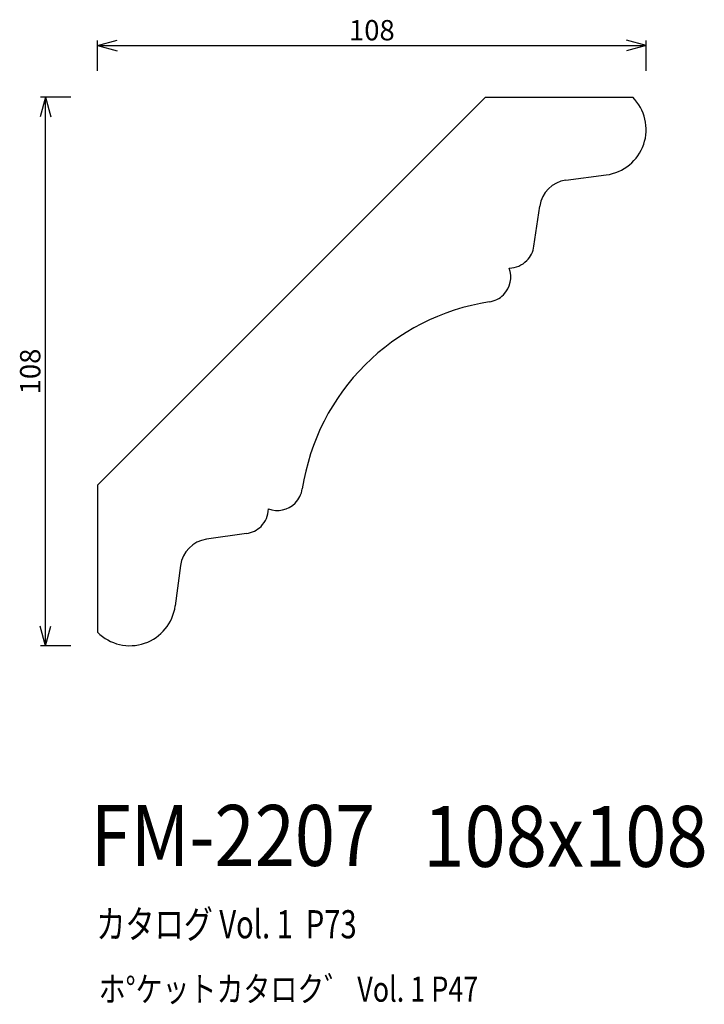
# Model space of a CAD drawing. Extents: x 44 to 179, y 28 to 221.
import ezdxf
from ezdxf.enums import TextEntityAlignment as Align

# ---------------------------------------------------------------- set-up
doc = ezdxf.new("R2010")
doc.units = 0
doc.header["$LTSCALE"] = 15
doc.layers.add('CSLAYER1', color=7, linetype='CONTINUOUS')
doc.layers.add('CSLAYER2', color=7, linetype='CONTINUOUS')
doc.styles.add('SX_FONT', font='monotxt', dxfattribs={"height": 1, "bigfont": 'bigfont'})
doc.dimstyles.get("Standard").update_dxf_attribs({"dimtxt": 2.5, "dimasz": 2.5, "dimexe": 1.25, "dimexo": 0.625, "dimtad": 1, "dimcen": 2.5, "dimazin": 3, "dimtfac": 1, "dimtmove": 0, "dimatfit": 3})

# ---------------------------------------------------------------- blocks, each defined once
blk = doc.blocks.new('*D0000')
at = {"layer": 'CSLAYER1', "color": 7, "linetype": 'CONTINUOUS'}
for p, q in [((59.719585, 216.428223), (63.583288, 217.463499)), ((59.719585, 211.428223), (59.719585, 217.428223)), ((167.719585, 216.428223), (163.855882, 217.463499)), ((167.719585, 211.428223), (167.719585, 217.428223)), ((59.719585, 216.428223), (167.719585, 216.428223)), ((59.719585, 216.428223), (63.583288, 215.392946)), ((167.719585, 216.428223), (163.855882, 215.392946))]:
    blk.add_line(p, q, dxfattribs=at)
at = {"layer": 'CSLAYER1', "color": 7, "style": 'SX_FONT', "width": 0.84375}
blk.add_text('108', height=4, dxfattribs=at).set_placement((109.219582, 217.428223), (118.219582, 217.428223), align=Align.FIT)
blk = doc.blocks.new('*D0001')
at = {"layer": 'CSLAYER1', "color": 7, "linetype": 'CONTINUOUS'}
for p, q in [((49.453812, 206.222089), (48.418536, 202.358386)), ((54.453812, 206.222089), (48.453812, 206.222089)), ((49.453812, 98.222089), (49.453812, 206.222089)), ((49.453812, 206.222089), (50.489089, 202.358386)), ((49.453812, 98.222089), (48.418536, 102.085793)), ((49.453812, 98.222089), (50.489089, 102.085793)), ((54.453812, 98.222089), (48.453812, 98.222089))]:
    blk.add_line(p, q, dxfattribs=at)
at = {"layer": 'CSLAYER1', "color": 7, "style": 'SX_FONT', "width": 0.84375}
blk.add_text('108', height=4, rotation=90, dxfattribs=at).set_placement((48.453812, 147.722092), (48.453812, 156.722092), align=Align.FIT)

msp = doc.modelspace()

# ---------------------------------------------------------------- linework, layer by layer
at = {"layer": 'CSLAYER1', "color": 7, "linetype": 'CONTINUOUS'}
for p, q in [((136.087117, 206.222089), (165.083546, 206.222089)), ((151.929403, 189.897999), (159.88167, 190.933468)), ((59.719585, 129.854557), (59.719585, 100.858128)), ((76.043675, 114.012271), (75.008206, 106.060004))]:
    msp.add_line(p, q, dxfattribs=at)
at = {"layer": 'CSLAYER2', "color": 7, "linetype": 'CONTINUOUS'}
for p, q in [((59.719585, 129.854557), (136.087117, 206.222089)), ((145.633059, 176.877158), (146.76443, 184.796754)), ((89.064516, 120.308615), (81.14492, 119.177244))]:
    msp.add_line(p, q, dxfattribs=at)
for centre, radius, start, end in [((158.719585, 199.858128), 9, -82.581225, 45), ((152.704127, 183.948226), 6, 97.418775, 171.869898), ((140.683311, 177.584265), 5, 315, 351.869898), ((136.087117, 170.86675), 5, -45, 20.102443), ((140.683311, 177.584265), 5, 271.136868, 315), ((136.087117, 170.86675), 5, 278.712543, 315), ((143.509501, 122.432173), 44, 98.712543, 171.287457), ((95.074924, 129.854557), 5, 315, 351.287457), ((95.074924, 129.854557), 5, 249.897557, 315), ((88.35741, 125.258363), 5, 315, 358.863132), ((88.35741, 125.258363), 5, 278.130102, 315), ((81.993449, 113.237547), 6, 98.130102, 172.581225), ((66.083546, 107.222089), 9, 225, 352.581225)]:
    msp.add_arc(centre, radius, start, end, dxfattribs=at)

# ---------------------------------------------------------------- texts
at = {"layer": 'CSLAYER1', "color": 7, "style": 'SX_FONT'}
for s, height, width, p, p2 in [('FM-2207', 12, 0.7, (58.363747, 54.853149), (114.363747, 54.853149)), ('108x108', 12, 0.7, (123.84433, 54.670162), (179.84433, 54.670162)), ('カタログ Vol. 1  P73', 5.547002, 0.589931, (59.456032, 40.591333), (110.722816, 40.591333)), ('ホ%%dケットカタロク゛ Vol. 1 P47', 4.960742, 0.729057, (59.924971, 28.104499), (134.669328, 28.104499))]:
    msp.add_text(s, height=height, dxfattribs=dict(at, width=width)).set_placement(p, p2, align=Align.FIT)

# ---------------------------------------------------------------- dimensions: what is measured, and where the dimension line sits
at = {"layer": 'CSLAYER1', "color": 7}
for p1, p2, picture, middle in [((59.719585, 210.428223), (167.719585, 210.428223), '*D0000', (113.719582, 217.428223)), ((55.453812, 98.222089), (55.453812, 206.222089), '*D0001', (48.453812, 152.222092))]:
    dim = msp.add_aligned_dim(p1=p1, p2=p2, distance=6, dimstyle='Standard', dxfattribs=at)
    dim.commit()
    dim.dimension.update_dxf_attribs({"geometry": picture, "text_midpoint": middle})

doc.saveas('drawing.dxf')
